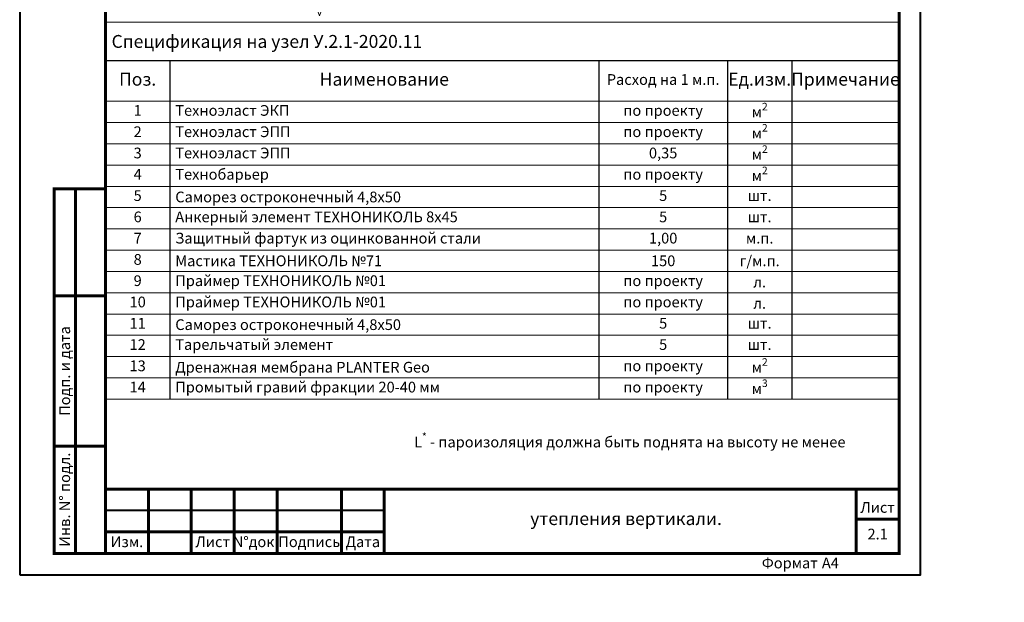
# Model space of a CAD drawing. Units: millimetres. Extents: x -45065 to 142185, y -31757 to 2974.
# Drawn here: x 81339 to 83634, y -6404 to -5046 of the extents above; entities that cross this region are included whole.
import ezdxf
from ezdxf.enums import TextEntityAlignment as Align

# ---------------------------------------------------------------- set-up
doc = ezdxf.new("R2010")
doc.units = ezdxf.units.MM
doc.layers.get('0').update_dxf_attribs({"lineweight": 30})
doc.layers.get('DEFPOINTS').update_dxf_attribs({"color": 251, "lineweight": 0})
doc.layers.add('FP-XX-МАРКИ ПОМЕЩЕНИЙ', color=250, linetype='Continuous', lineweight=25)
doc.layers.add('TN-АННОТАЦИИ', color=7, linetype='Continuous', lineweight=20, true_color=0x000000)
doc.layers.add('TN-ТАБЛИЦЫ', color=7, linetype='Continuous', lineweight=40, true_color=0x000000)
doc.styles.add('TN-Текст', font='isocpeur.ttf')
doc.styles.add('TN-Текст-Аннотативный', font='isocpeur.ttf')

# ---------------------------------------------------------------- blocks, each defined once
blk = doc.blocks.new('*U80')
at = {"lineweight": 0}
blk.add_wipeout([(-67, 452), (-67, 0), (1322, 0), (1397, -206), (1547, 206), (1622, 0), (3022, 0), (3022, 452), (1622, 452), (1547, 658), (1397, 246), (1322, 452)], dxfattribs=at).dxf.layer = 'FP-XX-МАРКИ ПОМЕЩЕНИЙ'
at = {"linetype": 'Continuous'}
blk.add_lwpolyline([(3143, 0), (1622, 0), (1622, 0), (1547, 206), (1397, -206), (1322, 0), (-200, 0)], dxfattribs=at)
blk = doc.blocks.new('*U20')
blk.add_lwpolyline([(0, 0), (210, 0), (210, 297), (0, 297)], close=True)
at = {"const_width": 0.7}
for points in [[(20, 5), (205, 5), (205, 292), (20, 292)], [(8, 5), (20, 5), (20, 90), (8, 90)], [(20, 20), (20, 5), (205, 5), (205, 20)]]:
    blk.add_lwpolyline(points, close=True, dxfattribs=at)
for points in [[(13, 5), (13, 90)], [(20, 65), (8, 65)], [(20, 30), (8, 30)], [(30, 20), (30, 5)], [(40, 20), (40, 5)], [(50, 20), (50, 5)], [(60, 20), (60, 5)], [(75, 20), (75, 5)], [(85, 20), (85, 5)], [(195, 20), (195, 5)], [(195, 13), (205, 13)], [(85, 10), (20, 10)]]:
    blk.add_lwpolyline(points, dxfattribs=at)
blk.add_lwpolyline([(85, 15), (20, 15)])
at = {"color": 0, "style": 'TN-Текст'}
for s, p in [('Подп. и дата', (10.5, 47.5)), ('Инв. N%%D подл.', (10.5, 17.5))]:
    blk.add_text(s, height=2.5, rotation=90, dxfattribs=at).set_placement(p, align=Align.MIDDLE_CENTER)
for s, p in [('Лист', (200, 13.67)), ('Изм.', (25, 5.67)), ('Лист', (45, 5.67)), ('N%%Dдок.', (55, 5.67)), ('Подпись', (67.5, 5.67)), ('Дата', (80, 5.67))]:
    blk.add_text(s, height=2.5, dxfattribs=at).set_placement(p, align=Align.BOTTOM_CENTER)
blk.add_text('Формат', height=2.5, dxfattribs=at).set_placement((173, 1.5))
at = {"color": 0, "style": 'TN-Текст', "flags": 8}
for tag, p, height in [('ФОРМА6_001', (131.78, 11.28), 3.5), ('ФОРМАТ', (187, 1.5), 2.5)]:
    blk.add_attdef(tag, p, '', height=height, dxfattribs=at)
blk.add_attdef('ЛИСТ__', text='', height=2.5, dxfattribs=at).set_placement((200, 9.5), align=Align.MIDDLE_CENTER)
blk = doc.blocks.new('*T166')
at = {"layer": 'DEFPOINTS', "color": 8, "linetype": 'ByBlock', "lineweight": 0, "transparency": 16777216}
for p, q in [((0, 0), (1850, 0)), ((0, 0), (0, -89.3)), ((1850, 0), (1850, -89.3))]:
    blk.add_line(p, q, dxfattribs=at)
at = {"layer": 'TN-ТАБЛИЦЫ', "color": 0, "lineweight": 30, "transparency": 16777216}
for p, q in [((0, -89.3), (1850, -89.3)), ((0, -89.3), (0, -878.4)), ((150, -89.3), (150, -878.4)), ((1150, -89.3), (1150, -878.4)), ((1450, -89.3), (1450, -878.4)), ((1600, -89.3), (1600, -878.4)), ((1850, -89.3), (1850, -878.4))]:
    blk.add_line(p, q, dxfattribs=at)
at = {"layer": 'TN-ТАБЛИЦЫ', "color": 0, "linetype": 'ByBlock', "lineweight": 20, "transparency": 16777216}
for p, q in [((0, -183.9), (1850, -183.9)), ((0, -233.5), (1850, -233.5)), ((0, -283.1), (1850, -283.1)), ((0, -332.8), (1850, -332.8)), ((0, -382.4), (1850, -382.4)), ((0, -432), (1850, -432)), ((0, -481.6), (1850, -481.6)), ((0, -531.2), (1850, -531.2)), ((0, -580.8), (1850, -580.8)), ((0, -630.4), (1850, -630.4)), ((0, -680), (1850, -680)), ((0, -729.6), (1850, -729.6)), ((0, -779.2), (1850, -779.2)), ((0, -828.8), (1850, -828.8)), ((0, -878.4), (1850, -878.4))]:
    blk.add_line(p, q, dxfattribs=at)
at = {"layer": 'TN-ТАБЛИЦЫ', "color": 7, "lineweight": 13, "transparency": 16777216, "style": 'TN-Текст'}
for s, insert, char_height, width, attachment_point in [('{\\fISOCPEUR|b1|i0|c204|p34; Спецификация на узел \\C1;У.2.1-2020.11}', (5, -44.6), 30, 1840, 4), ('Поз.', (75, -136.6), 30, 140, 5), ('Наименование', (650, -136.6), 30, 990, 5), ('Расход на 1 м.п.', (1300, -136.6), 25, 290, 5), ('Ед.изм.', (1525, -136.6), 30, 140, 5), ('Примечание', (1725, -136.6), 30, 240, 5), ('1', (75, -208.7), 25, 140, 5), (' Техноэласт ЭКП', (155, -208.7), 25, 990, 4), ('по проекту', (1300, -208.7), 25, 290, 5), ('\\A1;м{\\H0.7x;\\S2^ ;}', (1525, -208.7), 25, 140, 5), ('2', (75, -258.3), 25, 140, 5), (' Техноэласт ЭПП', (155, -258.3), 25, 990, 4), ('по проекту', (1300, -258.3), 25, 290, 5), ('\\A1;м{\\H0.7x;\\S2^ ;}', (1525, -258.3), 25, 140, 5), ('3', (75, -307.9), 25, 140, 5), (' Техноэласт ЭПП', (155, -307.9), 25, 990, 4), ('0,35', (1300, -307.9), 25, 290, 5), ('\\A1;м{\\H0.7x;\\S2^ ;}', (1525, -307.9), 25, 140, 5), ('4', (75, -357.6), 25, 140, 5), (' Технобарьер', (155, -357.6), 25, 990, 4), ('\\A1;м{\\H0.7x;\\S2^ ;}', (1525, -357.6), 25, 140, 5), ('по проекту', (1300, -357.6), 25, 290, 5), ('5', (75, -407.2), 25, 140, 5), ('{\\C256; Саморез остроконечный 4,8х50}', (155, -407.2), 25, 990, 4), ('5', (1300, -407.2), 25, 290, 5), ('шт.', (1525, -407.2), 25, 140, 5), ('6', (75, -456.8), 25, 140, 5), (' Анкерный элемент ТЕХНОНИКОЛЬ 8х45', (155, -456.8), 25, 990, 4), ('5', (1300, -456.8), 25, 290, 5), ('шт.', (1525, -456.8), 25, 140, 5), ('7', (75, -506.4), 25, 140, 5), (' Защитный фартук из оцинкованной стали', (155, -506.4), 25, 990, 4), ('1,00', (1300, -506.4), 25, 290, 5), ('м.п.', (1525, -506.4), 25, 140, 5), ('8', (75, -556), 25, 140, 5), ('{\\C256; Мастика ТЕХНОНИКОЛЬ №71}', (155, -556), 25, 990, 4), ('\\A1;{\\C256;150}', (1300, -556), 25, 290, 5), ('\\A1;{\\C256;г/м.п.}', (1525, -556), 25, 140, 5), ('9', (75, -605.6), 25, 140, 5), (' Праймер ТЕХНОНИКОЛЬ №01', (155, -605.6), 25, 990, 4), ('по проекту', (1300, -605.6), 25, 290, 5), ('\\A1;л.', (1525, -605.6), 25, 140, 5), ('10', (75, -655.2), 25, 140, 5), (' Праймер ТЕХНОНИКОЛЬ №01', (155, -655.2), 25, 990, 4), ('по проекту', (1300, -655.2), 25, 290, 5), ('\\A1;л.', (1525, -655.2), 25, 140, 5), ('11', (75, -704.8), 25, 140, 5), ('{\\C256; Саморез остроконечный 4,8х50}', (155, -704.8), 25, 990, 4), ('5', (1300, -704.8), 25, 290, 5), ('шт.', (1525, -704.8), 25, 140, 5), ('12', (75, -754.4), 25, 140, 5), (' Тарельчатый элемент', (155, -754.4), 25, 990, 4), ('5', (1300, -754.4), 25, 290, 5), ('шт.', (1525, -754.4), 25, 140, 5), ('13', (75, -804), 25, 140, 5), ('{\\C256; Дренажная мембрана PLANTER Geo}', (155, -804), 25, 990, 4), ('по проекту', (1300, -804), 25, 290, 5), ('\\A1;м{\\H0.7x;\\S2^ ;}', (1525, -804), 25, 140, 5), ('14', (75, -853.6), 25, 140, 5), (' Промытый гравий фракции 20-40 мм', (155, -853.6), 25, 990, 4), ('по проекту', (1300, -853.6), 25, 290, 5), ('\\A1;м{\\H0.7x;\\S3^ ;}', (1525, -853.6), 25, 140, 5)]:
    blk.add_mtext(s, dxfattribs=dict(at, insert=insert, char_height=char_height, width=width, attachment_point=attachment_point))

msp = doc.modelspace()

# ---------------------------------------------------------------- block references
at = {"layer": 'TN-АННОТАЦИИ', "xscale": -0.1, "yscale": 0.1, "zscale": 0.1, "rotation": 180}
msp.add_blockref('*U80', (81883.4, -5016.2), dxfattribs=at)

# ---------------------------------------------------------------- texts
at = {"layer": 'TN-АННОТАЦИИ', "color": 0, "insert": (81595.2, -6009.5), "char_height": 25, "attachment_point": 1, "style": 'TN-Текст-Аннотативный'}
msp.add_mtext_dynamic_manual_height_columns('\\A1;\\pi-75,l100,t100;{\\C256;     L\\H0.7x;\\S*^ ;\\H1.4286x; - пароизоляция должна быть поднята на высоту не менее толщины теплоизоляционного слоя и приклеена к вертикальной поверхности.}', width=1752.212, gutter_width=20358.2, heights=[0], dxfattribs=at)

# ---------------------------------------------------------------- next in the draw order: block references
msp.add_blockref('*T166', (81539.1, -5052.1))
at = {"layer": 'TN-ТАБЛИЦЫ', "color": 7}
ref = msp.add_blockref('*U20', (81339.1, -6340), dxfattribs=dict(at, xscale=10, yscale=10, zscale=10))
ref.add_attrib('ФОРМАТ', 'А4', (83209.1, -6325), dxfattribs={"layer": '0', "color": 0, "height": 25, "style": 'TN-Текст'})
ref.add_attrib('ЛИСТ__', '2.1', dxfattribs={"layer": '0', "color": 0, "height": 25, "style": 'TN-Текст'}).set_placement((83339.1, -6245), align=Align.MIDDLE_CENTER)
ref.add_attrib('ФОРМА6_002', 'утепления вертикали.', (82529.1, -6224), dxfattribs={"layer": '0', "color": 0, "height": 30, "style": 'TN-Текст'})

doc.saveas('drawing.dxf')
